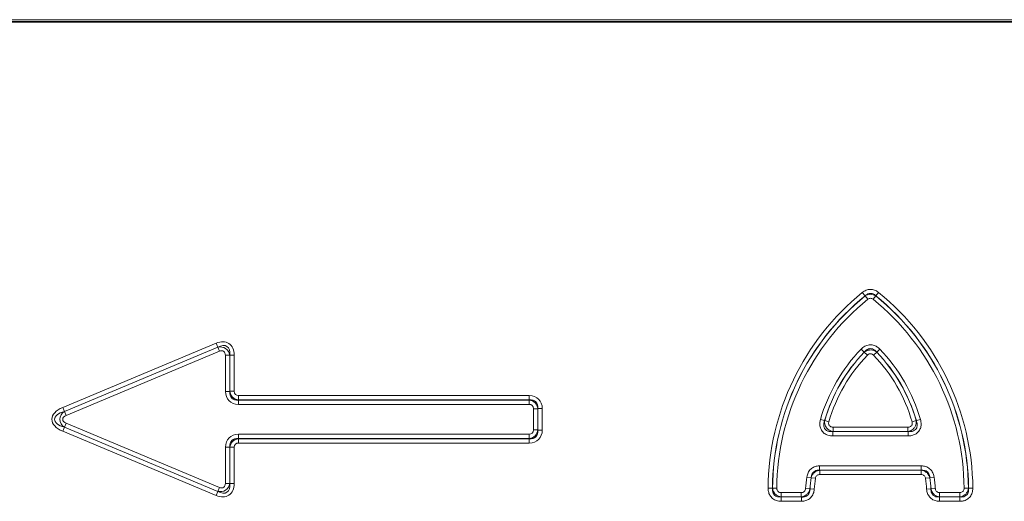
# Model space of a CAD drawing. Units: millimetres. Extents: x 15 to 416, y 5 to 292.
# Drawn here: x 122 to 142, y 195 to 204 of the extents above; entities that cross this region are included whole.
import ezdxf

# ---------------------------------------------------------------- set-up
doc = ezdxf.new("R2010")
doc.units = ezdxf.units.MM

msp = doc.modelspace()

# ---------------------------------------------------------------- linework, layer by layer
at = {"color": 8, "linetype": 'Continuous', "lineweight": 18}
for p, q in [((192.8348, 204.3155), (94.9332, 204.3155)), ((94.0375, 204.2751), (193.7305, 204.2751)), ((139.0018, 198.8962), (139.0559, 198.8296)), ((139.3262, 198.8962), (139.2721, 198.8296)), ((139.0558, 198.8273), (139.0559, 198.8296)), ((139.0558, 198.8273), (139.1099, 198.7608)), ((139.2722, 198.8273), (139.2181, 198.7608)), ((139.2721, 198.8296), (139.2722, 198.8273)), ((123.1095, 196.6132), (126.1603, 197.889)), ((126.1934, 197.8099), (126.1603, 197.889)), ((126.1934, 197.8099), (123.1426, 196.5342)), ((123.1472, 196.5342), (126.1916, 197.8072)), ((126.2246, 197.7281), (123.1803, 196.4551)), ((126.1916, 197.8072), (126.1934, 197.8099)), ((126.2246, 197.7281), (126.1916, 197.8072)), ((138.9789, 197.7715), (139.0406, 197.712)), ((139.0406, 197.7093), (139.0406, 197.712)), ((139.0406, 197.7093), (139.1023, 197.6499)), ((139.2874, 197.7093), (139.2257, 197.6499)), ((139.2874, 197.712), (139.3491, 197.7715)), ((139.2874, 197.712), (139.2874, 197.7093)), ((126.3434, 197.6491), (126.4291, 197.6491)), ((126.3434, 196.9306), (126.3434, 197.6491)), ((126.431, 197.6518), (126.4291, 197.6491)), ((126.4291, 197.6491), (126.4291, 196.9306)), ((126.431, 196.9324), (126.431, 197.6518)), ((126.431, 197.6518), (126.5167, 197.6518)), ((126.5167, 197.6518), (126.5167, 196.9324)), ((126.4291, 196.9306), (126.3434, 196.9306)), ((126.4291, 196.9306), (126.431, 196.9324)), ((126.431, 196.9324), (126.5167, 196.9324)), ((126.6024, 196.7609), (126.6006, 196.7591)), ((126.6006, 196.7591), (132.3811, 196.7591)), ((126.6006, 196.7591), (126.6006, 196.6734)), ((126.6024, 196.8467), (132.383, 196.8467)), ((126.6024, 196.7609), (126.6024, 196.8467)), ((132.383, 196.7609), (126.6024, 196.7609)), ((132.3811, 196.7591), (132.383, 196.7609)), ((132.3811, 196.7591), (132.3811, 196.6734)), ((132.383, 196.7609), (132.383, 196.8467)), ((123.1426, 196.5342), (123.1095, 196.6132)), ((123.1426, 196.5342), (123.1472, 196.5342)), ((123.1803, 196.4551), (123.1472, 196.5342)), ((132.3811, 196.6734), (126.6006, 196.6734)), ((132.5526, 196.5877), (132.4669, 196.5877)), ((132.4669, 196.1643), (132.4669, 196.5877)), ((132.5544, 196.5895), (132.5526, 196.5877)), ((132.5526, 196.5877), (132.5526, 196.1643)), ((132.5544, 196.1625), (132.5544, 196.5895)), ((132.5544, 196.5895), (132.6401, 196.5895)), ((132.6401, 196.5895), (132.6401, 196.1625)), ((123.1803, 196.2969), (123.1472, 196.2178)), ((123.1803, 196.2969), (126.2246, 195.0239)), ((138.1701, 196.3753), (138.2525, 196.3514)), ((138.2525, 196.3514), (138.2549, 196.3533)), ((138.3372, 196.3293), (138.2549, 196.3533)), ((140.0731, 196.3533), (139.9908, 196.3293)), ((140.0731, 196.3533), (140.0755, 196.3514)), ((140.0755, 196.3514), (140.1579, 196.3753)), ((123.1095, 196.1388), (123.1426, 196.2178)), ((126.1603, 194.863), (123.1095, 196.1388)), ((123.1426, 196.2178), (126.1934, 194.9421)), ((123.1472, 196.2178), (123.1426, 196.2178)), ((126.1916, 194.9448), (123.1472, 196.2178)), ((132.5526, 196.1643), (132.4669, 196.1643)), ((132.5526, 196.1643), (132.5544, 196.1625)), ((132.6401, 196.1625), (132.5544, 196.1625)), ((138.4195, 196.1339), (138.4171, 196.1321)), ((138.4171, 196.0464), (138.4171, 196.1321)), ((138.4171, 196.1321), (139.9109, 196.1321)), ((138.4195, 196.2197), (138.4195, 196.1339)), ((138.4195, 196.2197), (139.9085, 196.2197)), ((139.9085, 196.1339), (138.4195, 196.1339)), ((139.9085, 196.2197), (139.9085, 196.1339)), ((139.9109, 196.1321), (139.9085, 196.1339)), ((139.9109, 196.1321), (139.9109, 196.0464)), ((126.6006, 195.9929), (126.6006, 196.0786)), ((126.6006, 196.0786), (132.3811, 196.0786)), ((126.6006, 195.9929), (126.6024, 195.9911)), ((132.3811, 195.9929), (126.6006, 195.9929)), ((126.6024, 195.9053), (126.6024, 195.9911)), ((126.6024, 195.9911), (132.383, 195.9911)), ((132.383, 195.9053), (126.6024, 195.9053)), ((132.3811, 195.9929), (132.3811, 196.0786)), ((132.383, 195.9911), (132.3811, 195.9929)), ((132.383, 195.9053), (132.383, 195.9911)), ((139.9109, 196.0464), (138.4171, 196.0464)), ((126.3434, 195.1029), (126.3434, 195.8214)), ((126.3434, 195.8214), (126.4291, 195.8214)), ((126.431, 195.8196), (126.4291, 195.8214)), ((126.4291, 195.8214), (126.4291, 195.1029)), ((126.5167, 195.8196), (126.431, 195.8196)), ((126.431, 195.1002), (126.431, 195.8196)), ((126.5167, 195.8196), (126.5167, 195.1002)), ((138.1539, 195.4516), (138.1539, 195.3659)), ((138.1539, 195.4516), (140.1741, 195.4516)), ((138.1539, 195.3659), (138.1554, 195.3641)), ((140.1741, 195.3659), (138.1539, 195.3659)), ((138.1554, 195.3641), (140.1726, 195.3641)), ((138.1554, 195.3641), (138.1554, 195.2783)), ((140.1726, 195.3641), (140.1741, 195.3659)), ((140.1726, 195.3641), (140.1726, 195.2783)), ((140.1741, 195.4516), (140.1741, 195.3659)), ((137.8992, 195.2299), (137.9841, 195.2181)), ((137.9856, 195.2162), (137.9841, 195.2181)), ((137.9856, 195.2162), (138.0705, 195.2044)), ((140.1726, 195.2783), (138.1554, 195.2783)), ((140.3424, 195.2162), (140.2575, 195.2044)), ((140.3439, 195.2181), (140.3424, 195.2162)), ((140.4288, 195.2299), (140.3439, 195.2181)), ((126.1603, 194.863), (126.1934, 194.9421)), ((126.2246, 195.0239), (126.1916, 194.9448)), ((126.1934, 194.9421), (126.1916, 194.9448)), ((126.3434, 195.1029), (126.4291, 195.1029)), ((126.4291, 195.1029), (126.431, 195.1002)), ((126.5167, 195.1002), (126.431, 195.1002)), ((137.1291, 195.0069), (137.2148, 195.0061)), ((137.2148, 195.0061), (137.2167, 195.0079)), ((137.2167, 195.0079), (137.3024, 195.0071)), ((137.3881, 194.8349), (137.3881, 194.9206)), ((137.3881, 194.9206), (137.7896, 194.9206)), ((137.7896, 194.8349), (137.7896, 194.9206)), ((137.9607, 194.9943), (137.8752, 195.0003)), ((137.9607, 194.9943), (137.9624, 194.9926)), ((138.0479, 194.9867), (137.9624, 194.9926)), ((140.3656, 194.9926), (140.2801, 194.9867)), ((140.3656, 194.9926), (140.3673, 194.9943)), ((140.4528, 195.0003), (140.3673, 194.9943)), ((140.5384, 194.9206), (140.5384, 194.8349)), ((140.5384, 194.9206), (140.9399, 194.9206)), ((140.9399, 194.9206), (140.9399, 194.8349)), ((141.1113, 195.0079), (141.0256, 195.0071)), ((141.1113, 195.0079), (141.1132, 195.0061)), ((141.1989, 195.0069), (141.1132, 195.0061)), ((137.3881, 194.8349), (137.3863, 194.8331)), ((137.3863, 194.7473), (137.3863, 194.8331)), ((137.3863, 194.8331), (137.7913, 194.8331)), ((137.7913, 194.7473), (137.3863, 194.7473)), ((137.7896, 194.8349), (137.3881, 194.8349)), ((137.7913, 194.8331), (137.7896, 194.8349)), ((137.7913, 194.7473), (137.7913, 194.8331)), ((140.5384, 194.8349), (140.5367, 194.8331)), ((140.5367, 194.8331), (140.9417, 194.8331)), ((140.5367, 194.8331), (140.5367, 194.7473)), ((140.9417, 194.7473), (140.5367, 194.7473)), ((140.9399, 194.8349), (140.5384, 194.8349)), ((140.9417, 194.8331), (140.9399, 194.8349)), ((140.9417, 194.8331), (140.9417, 194.7473))]:
    msp.add_line(p, q, dxfattribs=at)
at = {"color": 7, "linetype": 'Continuous', "lineweight": 35}
msp.add_line((94.0375, 204.2751), (193.7305, 204.2751), dxfattribs=at)
at = {"color": 8, "linetype": 'Continuous', "lineweight": 18}
for centre, radius, start, end in [((142.2016, 194.96), 5.0727, 129.10832, 179.47061), ((136.1264, 194.96), 5.0727, 0.52939, 50.89168), ((142.2016, 194.96), 4.9869, 129.10832, 179.47061), ((142.2016, 194.96), 4.9851, 129.12581, 179.4489), ((142.2016, 194.96), 4.8994, 129.12581, 179.4489), ((136.1264, 194.96), 4.8994, 0.5511, 50.87419), ((136.1264, 194.96), 4.9869, 0.52939, 50.89168), ((136.1264, 194.96), 4.9851, 0.5511, 50.87419), ((141.3974, 195.4382), 3.3606, 136.02684, 163.8089), ((141.3974, 195.4382), 3.2749, 136.02684, 163.8089), ((141.3974, 195.4382), 3.2731, 136.06145, 163.76444), ((136.9306, 195.4382), 3.2749, 16.1911, 43.97316), ((136.9306, 195.4382), 3.2731, 16.23556, 43.93855), ((136.9306, 195.4382), 3.3606, 16.1911, 43.97316), ((141.3974, 195.4382), 3.1873, 136.06145, 163.76444), ((136.9306, 195.4382), 3.1873, 16.23556, 43.93855), ((141.2275, 194.7658), 3.3606, 172.0618, 175.99893), ((141.2275, 194.7658), 3.2749, 172.0618, 175.99893), ((141.2275, 194.7658), 3.2731, 172.09085, 176.02697), ((141.2275, 194.7658), 3.1873, 172.09085, 176.02697), ((137.1005, 194.7658), 3.1873, 3.97303, 7.90915), ((137.1005, 194.7658), 3.2731, 3.97303, 7.90915), ((137.1005, 194.7658), 3.2749, 4.00107, 7.9382), ((137.1005, 194.7658), 3.3606, 4.00107, 7.9382)]:
    msp.add_arc(centre, radius, start, end, dxfattribs=at)
for centre, major_axis, ratio, start_param, end_param in [((126.1667, 197.5123), (0.2452, 0.3683), 0.6779662, 5.4886877, 7.0776829), ((126.1667, 197.5123), (0.2076, 0.3119), 0.5337556, 5.4886877, 7.0776829), ((126.2268, 197.6026), (0.1193, 0.1792), 0.928951, 5.4886877, 7.0776829), ((126.2268, 197.6026), (0.0817, 0.1228), 0.6779662, 5.4886877, 7.0776829), ((126.6934, 197.0234), (-0.2784, -0.2784), 0.7620351, 5.6320261, 6.9343445), ((126.6934, 197.0234), (0.2245, 0.2245), 0.6299627, 2.4904335, 3.7927518), ((126.6333, 196.9633), (0.1467, 0.1467), 0.9641758, 2.4904335, 3.7927518), ((126.6333, 196.9633), (-0.0928, -0.0928), 0.7620351, 5.6320261, 6.9343445), ((132.3502, 196.5568), (0.1467, 0.1467), 0.9641758, 5.6320261, 6.9343445), ((132.2901, 196.4967), (0.2784, 0.2784), 0.7620351, 5.6320261, 6.9343445), ((132.2901, 196.4967), (0.2245, 0.2245), 0.6299627, 5.6320261, 6.9343445), ((123.4493, 196.376), (-0.5553, 0), 0.5402955, 5.3710589, 7.1953117), ((123.4493, 196.376), (0.5012, 0), 0.3990247, 2.2294663, 4.053719), ((123.2936, 196.376), (0.2391, 0), 0.8364231, 2.2294663, 4.053719), ((132.3502, 196.5568), (0.0928, 0.0928), 0.7620351, 5.6320261, 6.9343445), ((123.2936, 196.376), (-0.1851, 0), 0.5402955, 5.3710589, 7.1953117), ((132.3502, 196.1952), (0.1467, -0.1467), 0.9641758, 5.6320261, 6.9343445), ((132.3502, 196.1952), (0.0928, -0.0928), 0.7620351, 5.6320261, 6.9343445), ((132.2901, 196.2553), (0.2784, -0.2784), 0.7620351, 5.6320261, 6.9343445), ((132.2901, 196.2553), (0.2245, -0.2245), 0.6299627, 5.6320261, 6.9343445), ((126.6934, 195.7286), (-0.2784, 0.2784), 0.7620351, 5.6320261, 6.9343445), ((126.6934, 195.7286), (0.2245, -0.2245), 0.6299627, 2.4904335, 3.7927518), ((126.6333, 195.7887), (0.1467, -0.1467), 0.9641758, 2.4904335, 3.7927518), ((126.6333, 195.7887), (-0.0928, 0.0928), 0.7620351, 5.6320261, 6.9343445), ((126.1667, 195.2397), (0.2452, -0.3683), 0.6779662, 5.4886877, 7.0776829), ((126.2268, 195.1494), (-0.1193, 0.1792), 0.928951, 2.3470951, 3.9360902), ((126.1667, 195.2397), (-0.2076, 0.3119), 0.5337556, 2.3470951, 3.9360902), ((126.2268, 195.1494), (0.0817, -0.1228), 0.6779662, 5.4886877, 7.0776829)]:
    msp.add_ellipse(centre, major_axis=major_axis, ratio=ratio, start_param=start_param, end_param=end_param, dxfattribs=at)
for points, knots in [([(139.0018, 198.8962), (139.0262, 198.9128), (139.0751, 198.9461), (139.1624, 198.9614), (139.2461, 198.9466), (139.2985, 198.9181), (139.3229, 198.8987), (139.3262, 198.8962)], [0, 0, 0, 0, 0.24982262, 0.50069413, 0.73331784, 0.96447988, 1, 1, 1, 1]), ([(139.0558, 198.8273), (139.0722, 198.8363), (139.1057, 198.8547), (139.1629, 198.8626), (139.2179, 198.8549), (139.2533, 198.8395), (139.27, 198.8287), (139.2722, 198.8273)], [0, 0, 0, 0, 0.2457483, 0.5006172, 0.736929, 0.9651401, 1, 1, 1, 1]), ([(139.2721, 198.8296), (139.27, 198.8317), (139.2541, 198.8466), (139.2217, 198.8679), (139.1846, 198.8768), (139.149, 198.8777), (139.1268, 198.8732), (139.0897, 198.8576), (139.0718, 198.8428), (139.0559, 198.8296)], [0, 0, 0, 0, 0.03725492, 0.27226766, 0.47381116, 0.49933699, 0.71417329, 0.74450708, 1, 1, 1, 1]), ([(139.2181, 198.7608), (139.217, 198.7617), (139.2088, 198.7681), (139.1913, 198.7776), (139.1634, 198.7826), (139.1343, 198.7774), (139.118, 198.7663), (139.1099, 198.7608)], [0, 0, 0, 0, 0.0361107, 0.2670307, 0.4994472, 0.7502518, 1, 1, 1, 1]), ([(138.9789, 197.7715), (139.002, 197.7919), (139.0482, 197.8326), (139.1355, 197.8596), (139.2202, 197.8534), (139.2932, 197.8223), (139.3307, 197.7882), (139.3491, 197.7715)], [0, 0, 0, 0, 0.2196427, 0.4406186, 0.6367524, 0.8218119, 1, 1, 1, 1]), ([(139.2874, 197.712), (139.2753, 197.7254), (139.2514, 197.7519), (139.2062, 197.7758), (139.1699, 197.7809), (139.1362, 197.7782), (139.1118, 197.7701), (139.0744, 197.7488), (139.0556, 197.7284), (139.0406, 197.712)], [0, 0, 0, 0, 0.18608462, 0.36889713, 0.51388135, 0.55631856, 0.71568519, 0.77210814, 1, 1, 1, 1]), ([(139.0406, 197.7093), (139.0561, 197.7201), (139.0882, 197.7422), (139.1454, 197.7557), (139.2008, 197.7525), (139.2491, 197.7366), (139.275, 197.7182), (139.2874, 197.7093)], [0, 0, 0, 0, 0.2134389, 0.4388297, 0.6411289, 0.8270868, 1, 1, 1, 1]), ([(139.2257, 197.6499), (139.2196, 197.6555), (139.2071, 197.6668), (139.1827, 197.6772), (139.1545, 197.6793), (139.1254, 197.6703), (139.11, 197.6567), (139.1023, 197.6499)], [0, 0, 0, 0, 0.1789693, 0.3634053, 0.5591553, 0.7802568, 1, 1, 1, 1]), ([(138.4171, 196.0464), (138.3838, 196.0489), (138.3231, 196.0534), (138.2429, 196.0938), (138.188, 196.1528), (138.1594, 196.2253), (138.1532, 196.301), (138.1645, 196.3505), (138.1701, 196.3753)], [0, 0, 0, 0, 0.2041816, 0.3715981, 0.5398932, 0.6890006, 0.8437985, 1, 1, 1, 1]), ([(138.2525, 196.3514), (138.2462, 196.3332), (138.2341, 196.298), (138.2322, 196.2433), (138.247, 196.1964), (138.2702, 196.1692), (138.3005, 196.1472), (138.3479, 196.1293), (138.392, 196.1311), (138.4171, 196.1321)], [0, 0, 0, 0, 0.1664079, 0.3218066, 0.4627536, 0.5784113, 0.619916, 0.783865, 1, 1, 1, 1]), ([(138.4195, 196.1339), (138.4003, 196.1383), (138.3643, 196.1465), (138.3172, 196.1774), (138.2826, 196.2166), (138.2611, 196.262), (138.2513, 196.3081), (138.2537, 196.3384), (138.2549, 196.3533)], [0, 0, 0, 0, 0.1950503, 0.3652867, 0.5427319, 0.6977502, 0.8515893, 1, 1, 1, 1]), ([(138.3372, 196.3293), (138.3353, 196.321), (138.3315, 196.3045), (138.3335, 196.2793), (138.343, 196.2552), (138.3613, 196.2355), (138.3881, 196.222), (138.4084, 196.2205), (138.4195, 196.2197)], [0, 0, 0, 0, 0.1569649, 0.3110837, 0.4597116, 0.6280074, 0.7954025, 1, 1, 1, 1]), ([(140.0731, 196.3533), (140.0743, 196.3336), (140.0765, 196.2968), (140.06, 196.2428), (140.0319, 196.1986), (139.9942, 196.1653), (139.9527, 196.1431), (139.9231, 196.137), (139.9085, 196.1339)], [0, 0, 0, 0, 0.1951084, 0.3655878, 0.5433402, 0.6985057, 0.8521943, 1, 1, 1, 1]), ([(139.9085, 196.2197), (139.917, 196.2202), (139.9338, 196.2211), (139.9575, 196.2301), (139.978, 196.2459), (139.9918, 196.269), (139.9973, 196.2985), (139.9931, 196.3184), (139.9908, 196.3293)], [0, 0, 0, 0, 0.1564069, 0.3103551, 0.4590807, 0.6276931, 0.7953986, 1, 1, 1, 1]), ([(140.1579, 196.3753), (140.1647, 196.3426), (140.1773, 196.2829), (140.1607, 196.1943), (140.1191, 196.1249), (140.0571, 196.0773), (139.9863, 196.0507), (139.9361, 196.0479), (139.9109, 196.0464)], [0, 0, 0, 0, 0.2041979, 0.3725122, 0.5417229, 0.691112, 0.8454134, 1, 1, 1, 1]), ([(139.9109, 196.1321), (139.93, 196.1311), (139.967, 196.1292), (140.0198, 196.1422), (140.0609, 196.1696), (140.0805, 196.1996), (140.0933, 196.235), (140.0973, 196.2856), (140.0834, 196.3276), (140.0755, 196.3514)], [0, 0, 0, 0, 0.1651832, 0.3201004, 0.4611371, 0.5775319, 0.6192628, 0.7843142, 1, 1, 1, 1]), ([(137.8992, 195.2299), (137.9057, 195.259), (137.9189, 195.3172), (137.9726, 195.3885), (138.044, 195.4343), (138.1072, 195.4502), (138.1438, 195.4513), (138.1539, 195.4516)], [0, 0, 0, 0, 0.2398807, 0.4808785, 0.7020006, 0.9186804, 1, 1, 1, 1]), ([(138.1539, 195.3659), (138.1467, 195.3663), (138.1211, 195.3678), (138.0789, 195.3609), (138.046, 195.3423), (138.0192, 195.3184), (138.0061, 195.2997), (137.9896, 195.2623), (137.9867, 195.239), (137.9841, 195.2181)], [0, 0, 0, 0, 0.0852679, 0.3039472, 0.4943274, 0.5184172, 0.725521, 0.7537262, 1, 1, 1, 1]), ([(137.9856, 195.2162), (137.9916, 195.234), (138.0038, 195.2703), (138.0407, 195.315), (138.0864, 195.3463), (138.1262, 195.3601), (138.1492, 195.3632), (138.1554, 195.3641)], [0, 0, 0, 0, 0.2352401, 0.480323, 0.7058753, 0.9209687, 1, 1, 1, 1]), ([(140.1726, 195.3641), (140.191, 195.3606), (140.2287, 195.3535), (140.278, 195.3231), (140.3153, 195.2821), (140.3345, 195.2447), (140.3407, 195.2222), (140.3424, 195.2162)], [0, 0, 0, 0, 0.2352043, 0.480283, 0.7057434, 0.9208774, 1, 1, 1, 1]), ([(140.1741, 195.4516), (140.2038, 195.4491), (140.2633, 195.4442), (140.3413, 195.4008), (140.3965, 195.3364), (140.421, 195.276), (140.4271, 195.2398), (140.4288, 195.2299)], [0, 0, 0, 0, 0.239792, 0.4807153, 0.7016134, 0.9184384, 1, 1, 1, 1]), ([(140.3439, 195.2181), (140.3434, 195.2253), (140.3413, 195.2509), (140.3285, 195.2917), (140.3056, 195.3217), (140.2783, 195.3449), (140.258, 195.3554), (140.2187, 195.3665), (140.1952, 195.3662), (140.1741, 195.3659)], [0, 0, 0, 0, 0.0854277, 0.30423992, 0.4944025, 0.51855262, 0.72485504, 0.7537109, 1, 1, 1, 1]), ([(138.1554, 195.2783), (138.1521, 195.2782), (138.1398, 195.2779), (138.1188, 195.2725), (138.095, 195.2573), (138.0771, 195.2335), (138.0727, 195.2141), (138.0705, 195.2044)], [0, 0, 0, 0, 0.0818511, 0.2983636, 0.5192433, 0.7601862, 1, 1, 1, 1]), ([(140.2575, 195.2044), (140.2569, 195.2077), (140.2549, 195.2198), (140.2467, 195.2399), (140.2283, 195.2614), (140.2023, 195.2759), (140.1825, 195.2775), (140.1726, 195.2783)], [0, 0, 0, 0, 0.0819332, 0.2984949, 0.5192986, 0.7602162, 1, 1, 1, 1]), ([(137.3863, 194.7473), (137.3558, 194.7498), (137.2947, 194.7547), (137.215, 194.7986), (137.1606, 194.8638), (137.1328, 194.9357), (137.1303, 194.9842), (137.1291, 195.0069)], [0, 0, 0, 0, 0.2223535, 0.4460322, 0.6452269, 0.8343662, 1, 1, 1, 1]), ([(137.2148, 195.0061), (137.2141, 194.9897), (137.2125, 194.9555), (137.2264, 194.9078), (137.248, 194.878), (137.2732, 194.8558), (137.2957, 194.8439), (137.3367, 194.8318), (137.3642, 194.8325), (137.3863, 194.8331)], [0, 0, 0, 0, 0.1730615, 0.3605358, 0.509156, 0.551218, 0.7121356, 0.7695365, 1, 1, 1, 1]), ([(137.3881, 194.8349), (137.3696, 194.8386), (137.3315, 194.8462), (137.2822, 194.8778), (137.2458, 194.9197), (137.2241, 194.9642), (137.219, 194.9942), (137.2167, 195.0079)], [0, 0, 0, 0, 0.2163681, 0.4443957, 0.6498249, 0.8398307, 1, 1, 1, 1]), ([(137.3024, 195.0071), (137.3028, 194.9996), (137.3036, 194.9834), (137.3128, 194.9594), (137.331, 194.9377), (137.3575, 194.923), (137.3779, 194.9214), (137.3881, 194.9206)], [0, 0, 0, 0, 0.1657955, 0.3547163, 0.5538708, 0.777599, 1, 1, 1, 1]), ([(137.7896, 194.9206), (137.795, 194.9208), (137.809, 194.9215), (137.8315, 194.9286), (137.8543, 194.9453), (137.8706, 194.9705), (137.8736, 194.9904), (137.8752, 195.0003)], [0, 0, 0, 0, 0.123494, 0.3265386, 0.536654, 0.7689394, 1, 1, 1, 1]), ([(137.9607, 194.9943), (137.9558, 194.9762), (137.9458, 194.939), (137.9115, 194.892), (137.8677, 194.8581), (137.8257, 194.8405), (137.7994, 194.8364), (137.7896, 194.8349)], [0, 0, 0, 0, 0.2258217, 0.4623586, 0.6779072, 0.8807278, 1, 1, 1, 1]), ([(137.7913, 194.8331), (137.8029, 194.8325), (137.8326, 194.8311), (137.8771, 194.8412), (137.9085, 194.8612), (137.9341, 194.8867), (137.9465, 194.9078), (137.9602, 194.9472), (137.9613, 194.9711), (137.9624, 194.9926)], [0, 0, 0, 0, 0.1298149, 0.3329148, 0.4982074, 0.5352177, 0.7339796, 0.7615711, 1, 1, 1, 1]), ([(138.0479, 194.9867), (138.0433, 194.9569), (138.0343, 194.8972), (137.9854, 194.8217), (137.9171, 194.7715), (137.8496, 194.75), (137.8074, 194.7481), (137.7913, 194.7473)], [0, 0, 0, 0, 0.2310221, 0.4632835, 0.673143, 0.8760003, 1, 1, 1, 1]), ([(140.5367, 194.7473), (140.5066, 194.7498), (140.4464, 194.7547), (140.3676, 194.7983), (140.3129, 194.863), (140.2868, 194.9288), (140.282, 194.9708), (140.2801, 194.9867)], [0, 0, 0, 0, 0.2311184, 0.4634583, 0.6735932, 0.8763213, 1, 1, 1, 1]), ([(140.3656, 194.9926), (140.3659, 194.9811), (140.3665, 194.9514), (140.3796, 194.9077), (140.4017, 194.8777), (140.4291, 194.854), (140.451, 194.843), (140.4912, 194.8321), (140.5152, 194.8326), (140.5367, 194.8331)], [0, 0, 0, 0, 0.1296194, 0.3325664, 0.497922, 0.5350821, 0.7347095, 0.761607, 1, 1, 1, 1]), ([(140.5384, 194.8349), (140.5199, 194.8384), (140.4821, 194.8458), (140.4328, 194.8767), (140.3959, 194.9181), (140.3755, 194.9588), (140.3695, 194.9847), (140.3673, 194.9943)], [0, 0, 0, 0, 0.2258616, 0.4623989, 0.678053, 0.8808459, 1, 1, 1, 1]), ([(140.4528, 195.0003), (140.4535, 194.995), (140.4551, 194.981), (140.4638, 194.9591), (140.482, 194.9376), (140.5083, 194.923), (140.5283, 194.9214), (140.5384, 194.9206)], [0, 0, 0, 0, 0.1233888, 0.3263911, 0.5365967, 0.7689079, 1, 1, 1, 1]), ([(141.1113, 195.0079), (141.1078, 194.9894), (141.1005, 194.9512), (141.0694, 194.9016), (141.0279, 194.8649), (140.9836, 194.8427), (140.9536, 194.8373), (140.9399, 194.8349)], [0, 0, 0, 0, 0.2164022, 0.4444246, 0.649949, 0.8399461, 1, 1, 1, 1]), ([(140.9399, 194.9206), (140.9475, 194.921), (140.9636, 194.922), (140.9875, 194.9315), (141.0091, 194.9498), (141.0235, 194.9765), (141.0249, 194.9969), (141.0256, 195.0071)], [0, 0, 0, 0, 0.1656925, 0.3545883, 0.553827, 0.7775744, 1, 1, 1, 1]), ([(141.1989, 195.0069), (141.1967, 194.9764), (141.1923, 194.9152), (141.1491, 194.835), (141.0845, 194.78), (141.0127, 194.7516), (140.9643, 194.7487), (140.9417, 194.7473)], [0, 0, 0, 0, 0.2224265, 0.4461618, 0.6456058, 0.8346711, 1, 1, 1, 1]), ([(140.9417, 194.8331), (140.9581, 194.8324), (140.9923, 194.8311), (141.0398, 194.8454), (141.0694, 194.8673), (141.0914, 194.8928), (141.1031, 194.9154), (141.1148, 194.9566), (141.1139, 194.984), (141.1132, 195.0061)], [0, 0, 0, 0, 0.1728814, 0.36023651, 0.50877994, 0.5511282, 0.71284594, 0.7695852, 1, 1, 1, 1])]:
    msp.add_open_spline(points, degree=3, knots=knots, dxfattribs=at)

doc.saveas('drawing.dxf')
